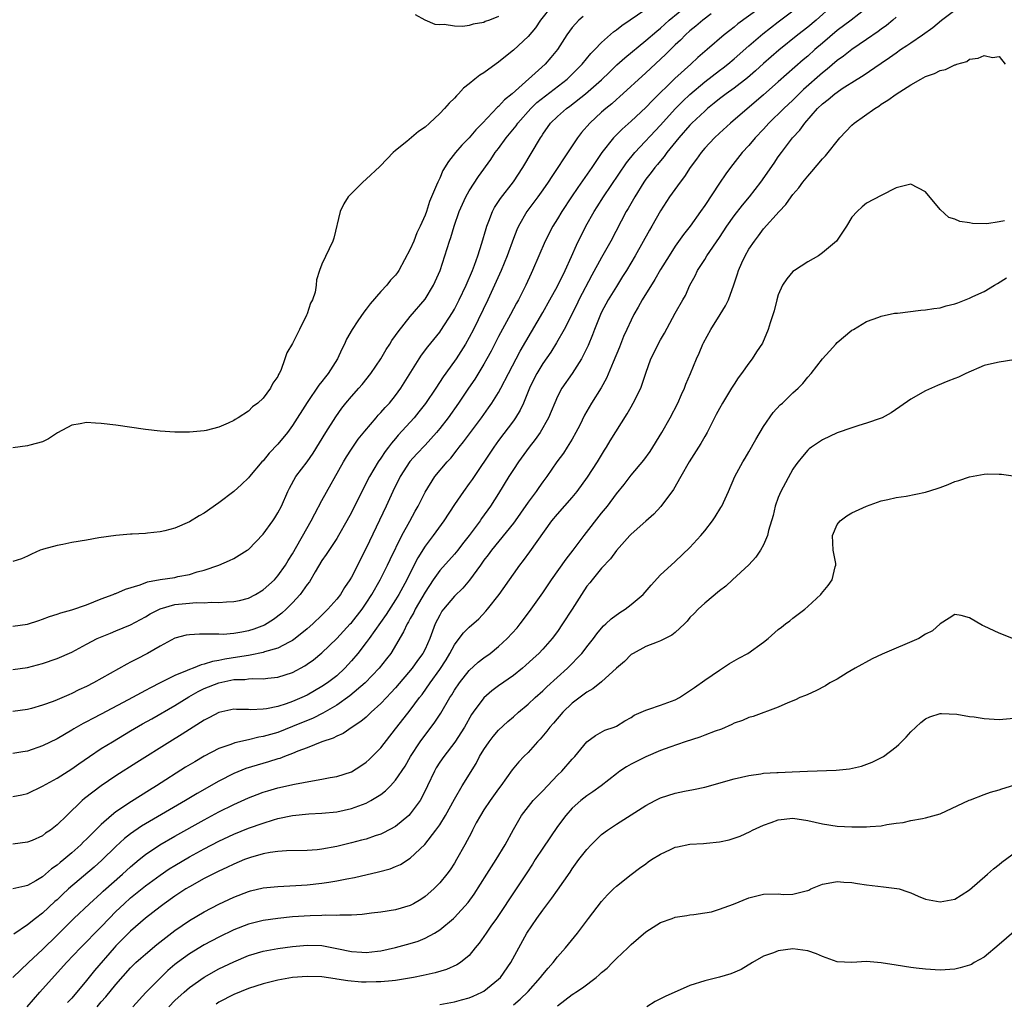
# Model space of a CAD drawing. Units: inches. Extents: x 2532000 to 2535000, y 1536778 to 1539000.
# Drawn here: x 2533058 to 2533192, y 1537226 to 1537359 of the extents above; entities that cross this region are included whole.
import ezdxf

# ---------------------------------------------------------------- set-up
doc = ezdxf.new("R2010")
doc.units = ezdxf.units.IN
doc.header["$MEASUREMENT"] = 0
doc.layers.add('LD25321536_2ft', color=9, linetype='Continuous')

msp = doc.modelspace()

# ---------------------------------------------------------------- linework, layer by layer
at = {"layer": 'LD25321536_2ft'}
for points, elevation in [([(2533161.3, 1537362.7), (2533155.51, 1537358.49), (2533155, 1537358.06), (2533154.4, 1537357.6), (2533153.65, 1537357), (2533151.36, 1537355), (2533150.09, 1537353.91), (2533149.12, 1537353), (2533146.95, 1537351.05), (2533143.9, 1537348.1), (2533143, 1537347.12), (2533141, 1537345.27), (2533139.79, 1537344.21), (2533138.8, 1537343.2), (2533138.62, 1537343), (2533137.03, 1537341), (2533136.19, 1537339.81), (2533135.66, 1537339), (2533133.75, 1537336.25), (2533132.9, 1537335), (2533131.59, 1537333), (2533131, 1537332), (2533130.37, 1537331), (2533129.33, 1537329), (2533127.62, 1537325), (2533127.41, 1537324.59), (2533126.69, 1537323), (2533126.39, 1537322.39), (2533125.69, 1537321), (2533125.44, 1537320.56), (2533124.61, 1537319), (2533123, 1537316.03), (2533121.97, 1537314.03), (2533121.4, 1537313), (2533121, 1537312.29), (2533119.75, 1537310.25), (2533118.9, 1537309), (2533117.57, 1537307), (2533116.15, 1537305), (2533115, 1537303.53), (2533114.56, 1537303), (2533113, 1537301.28), (2533111.9, 1537300.1), (2533110.95, 1537299.05), (2533109.63, 1537297), (2533108.63, 1537295), (2533107.71, 1537293), (2533105, 1537287.28), (2533103, 1537283.37), (2533102.77, 1537283), (2533102.06, 1537281.94), (2533101.5, 1537281), (2533101, 1537280.36), (2533099.81, 1537279), (2533099.39, 1537278.61), (2533099, 1537278.2), (2533097.75, 1537277), (2533097, 1537276.32), (2533095.36, 1537275), (2533095, 1537274.75), (2533094.53, 1537274.53), (2533093, 1537273.72), (2533091.19, 1537273.19), (2533091, 1537273.12), (2533089.25, 1537272.75), (2533089, 1537272.73), (2533087.53, 1537272.47), (2533085.79, 1537272.21), (2533085, 1537272.03), (2533084.11, 1537271.89), (2533083, 1537271.52), (2533082.56, 1537271.44), (2533081.49, 1537271), (2533081, 1537270.83), (2533080.67, 1537270.67), (2533079, 1537270), (2533077, 1537268.98), (2533075.68, 1537268.32), (2533075, 1537267.94), (2533072.68, 1537266.68), (2533069, 1537264.75), (2533067.84, 1537264.16), (2533067, 1537263.69), (2533066.54, 1537263.46), (2533065.27, 1537262.73), (2533065, 1537262.55), (2533064, 1537262), (2533063, 1537261.4), (2533061, 1537260.43), (2533059, 1537259.73), (2533058.36, 1537259.64), (2533057, 1537259.4)], 8932), ([(2533130.27, 1537361), (2533128.69, 1537359), (2533128.03, 1537357.97), (2533127, 1537356.77), (2533125, 1537354.91), (2533123.93, 1537354.07), (2533123, 1537353.29), (2533121.65, 1537352.35), (2533121, 1537351.84), (2533120.46, 1537351.54), (2533119.79, 1537351), (2533119, 1537350.34), (2533118.24, 1537349.76), (2533117.55, 1537349), (2533117.27, 1537348.73), (2533117, 1537348.39), (2533116.27, 1537347.73), (2533115.65, 1537347), (2533115, 1537346.33), (2533113.6, 1537345), (2533113, 1537344.46), (2533112.13, 1537343.87), (2533110.53, 1537342.53), (2533109, 1537341.29), (2533108.67, 1537341), (2533107.86, 1537340.14), (2533106.86, 1537339.14), (2533105, 1537337.38), (2533104.53, 1537337), (2533102.55, 1537335), (2533101.96, 1537334.04), (2533101.48, 1537333), (2533100.62, 1537329.38), (2533100.48, 1537329), (2533099, 1537325.86), (2533098.66, 1537325), (2533098.26, 1537323.74), (2533098.23, 1537323), (2533098.06, 1537322.06), (2533097.7, 1537321), (2533097.45, 1537320.55), (2533097, 1537319.12), (2533096.91, 1537318.91), (2533095.94, 1537317), (2533095, 1537315.07), (2533094.2, 1537313.8), (2533093.96, 1537313), (2533093.4, 1537311.4), (2533093.2, 1537311), (2533093.11, 1537310.89), (2533093, 1537310.62), (2533092.3, 1537309.7), (2533091.99, 1537309), (2533091, 1537307.68), (2533090.29, 1537307), (2533089.54, 1537306.46), (2533089, 1537305.91), (2533087.62, 1537305), (2533087.22, 1537304.78), (2533087, 1537304.61), (2533086.26, 1537304.26), (2533085, 1537303.74), (2533083.28, 1537303.28), (2533083, 1537303.22), (2533081, 1537303.02), (2533079, 1537303.04), (2533077, 1537303.19), (2533075, 1537303.42), (2533071, 1537303.98), (2533069, 1537304.23), (2533068.24, 1537304.24), (2533067, 1537304.35), (2533066.16, 1537304.16), (2533065, 1537304.01), (2533063.07, 1537302.93), (2533061.85, 1537302.15), (2533061, 1537301.75), (2533059.28, 1537301.28), (2533059, 1537301.18), (2533057, 1537300.91)], 8922), ([(2533168.38, 1537361), (2533166.13, 1537359), (2533165, 1537358.05), (2533163.66, 1537357), (2533161.07, 1537354.93), (2533159, 1537353.09), (2533157.91, 1537352.09), (2533156.84, 1537351.16), (2533155, 1537349.77), (2533153.9, 1537349), (2533153, 1537348.32), (2533152.29, 1537347.71), (2533151.4, 1537347), (2533151, 1537346.65), (2533149.25, 1537345), (2533149, 1537344.74), (2533147.47, 1537343), (2533145.87, 1537341), (2533145.51, 1537340.49), (2533145, 1537339.91), (2533144.6, 1537339.4), (2533144.24, 1537339), (2533143.71, 1537338.29), (2533143, 1537337.39), (2533142.72, 1537337), (2533141.49, 1537335), (2533140.59, 1537333.41), (2533140.34, 1537333), (2533138.25, 1537329), (2533137, 1537326.77), (2533135.66, 1537324.34), (2533133.92, 1537321), (2533133.62, 1537320.38), (2533131.9, 1537317), (2533130.85, 1537315.15), (2533130.08, 1537313.92), (2533129, 1537312.37), (2533128.17, 1537311), (2533127.78, 1537310.22), (2533127.19, 1537309), (2533126.37, 1537307), (2533125.95, 1537306.05), (2533125.31, 1537305), (2533125, 1537304.56), (2533123, 1537301.92), (2533122.33, 1537301), (2533119.39, 1537296.61), (2533119, 1537296.05), (2533118.22, 1537295), (2533117, 1537293.23), (2533115.56, 1537291), (2533114.11, 1537289), (2533113, 1537287.57), (2533112.02, 1537285.98), (2533111, 1537283.95), (2533110.54, 1537283), (2533109.45, 1537281), (2533109, 1537280.29), (2533107.7, 1537278.3), (2533105.39, 1537275), (2533105, 1537274.46), (2533103.85, 1537273), (2533103, 1537271.98), (2533102.11, 1537271), (2533101, 1537269.97), (2533099.77, 1537269), (2533099, 1537268.48), (2533097, 1537267.34), (2533096.28, 1537267), (2533095, 1537266.46), (2533094.15, 1537266.15), (2533093, 1537265.79), (2533091.46, 1537265.46), (2533091, 1537265.4), (2533089.34, 1537265.34), (2533089, 1537265.36), (2533087.37, 1537265.37), (2533087, 1537265.4), (2533085, 1537264.98), (2533083.72, 1537264.28), (2533083, 1537263.93), (2533079.99, 1537262.01), (2533078.33, 1537261), (2533073.82, 1537258.18), (2533071, 1537256.38), (2533069, 1537255.02), (2533066.73, 1537253.27), (2533066.41, 1537253), (2533064.32, 1537251), (2533063, 1537249.7), (2533062.1, 1537249), (2533061.44, 1537248.56), (2533061, 1537248.22), (2533059.6, 1537247.6), (2533059, 1537247.35), (2533057, 1537247.09)], 8936), ([(2533057, 1537270.8), (2533059, 1537271.08), (2533061, 1537271.63), (2533063, 1537272.3), (2533065, 1537273.16), (2533067, 1537274.24), (2533068.44, 1537275), (2533070.24, 1537275.76), (2533071, 1537276.06), (2533073, 1537276.89), (2533075, 1537277.95), (2533075.65, 1537278.35), (2533077, 1537279.06), (2533079, 1537279.63), (2533081, 1537279.82), (2533081.89, 1537279.89), (2533083, 1537279.86), (2533083.95, 1537279.95), (2533085, 1537279.9), (2533086.02, 1537280.02), (2533087, 1537280.04), (2533087.8, 1537280.2), (2533089, 1537280.51), (2533089.95, 1537281), (2533091, 1537281.61), (2533092.53, 1537283), (2533093, 1537283.51), (2533094.04, 1537285), (2533094.4, 1537285.6), (2533095, 1537286.52), (2533097.55, 1537291), (2533098.03, 1537291.97), (2533099, 1537293.74), (2533101.94, 1537299), (2533102.32, 1537299.68), (2533103, 1537300.72), (2533103.93, 1537302.08), (2533104.81, 1537303.19), (2533106.34, 1537305), (2533106.65, 1537305.35), (2533107, 1537305.7), (2533107.6, 1537306.4), (2533108.18, 1537307), (2533109, 1537308.01), (2533109.72, 1537309), (2533112.21, 1537313), (2533112.52, 1537313.48), (2533113.38, 1537314.62), (2533115, 1537316.64), (2533115.15, 1537316.85), (2533116.73, 1537319.27), (2533117, 1537319.75), (2533117.64, 1537321), (2533118.6, 1537323), (2533119.45, 1537325), (2533119.72, 1537325.72), (2533120.17, 1537327), (2533120.72, 1537328.72), (2533121.29, 1537330.71), (2533121.39, 1537331), (2533121.68, 1537331.68), (2533122.18, 1537333), (2533122.46, 1537333.54), (2533123, 1537334.35), (2533123.24, 1537334.76), (2533125, 1537337.05), (2533126.27, 1537339), (2533128.68, 1537343), (2533128.81, 1537343.18), (2533129, 1537343.49), (2533130.07, 1537345), (2533131, 1537345.9), (2533132.21, 1537347), (2533132.68, 1537347.32), (2533134.8, 1537349), (2533137, 1537350.91), (2533138.05, 1537351.95), (2533139.08, 1537352.92), (2533140.13, 1537353.87), (2533143, 1537356.23), (2533144.48, 1537357.52), (2533145, 1537357.92), (2533146.19, 1537359), (2533148.6, 1537361)], 8928), ([(2533173, 1537360.62), (2533170.9, 1537359), (2533169, 1537357.57), (2533167, 1537355.89), (2533165.98, 1537355), (2533165, 1537354.12), (2533164.39, 1537353.61), (2533161, 1537350.61), (2533159, 1537348.86), (2533154.5, 1537345), (2533153, 1537343.64), (2533152.32, 1537343), (2533151, 1537341.59), (2533150.5, 1537341), (2533149.88, 1537340.12), (2533149.04, 1537339), (2533148.25, 1537337.75), (2533147.66, 1537337), (2533146.22, 1537335), (2533145, 1537333.1), (2533143.81, 1537331), (2533143.51, 1537330.49), (2533141.55, 1537327), (2533140.36, 1537325), (2533139.84, 1537324.16), (2533139, 1537322.84), (2533137.88, 1537321), (2533137, 1537319.33), (2533136.84, 1537319), (2533136.04, 1537317), (2533135.76, 1537316.24), (2533135.17, 1537314.83), (2533134.26, 1537313), (2533133, 1537311.03), (2533131.58, 1537309), (2533131, 1537307.87), (2533129.79, 1537305), (2533128.64, 1537303), (2533127.97, 1537302.03), (2533127.17, 1537301), (2533125.71, 1537299), (2533125, 1537297.96), (2533124.38, 1537297), (2533123, 1537294.7), (2533121.91, 1537293), (2533120.68, 1537291.32), (2533120.47, 1537291), (2533118.99, 1537289), (2533118.11, 1537287.89), (2533117.44, 1537287), (2533117, 1537286.46), (2533115, 1537284.25), (2533114.12, 1537283), (2533113, 1537281.3), (2533111.68, 1537279), (2533111.47, 1537278.53), (2533111, 1537277.73), (2533110.74, 1537277.26), (2533110.57, 1537277), (2533110.09, 1537275.91), (2533108.34, 1537273), (2533107.76, 1537272.24), (2533106.77, 1537271), (2533104.86, 1537269), (2533102.77, 1537267.23), (2533101, 1537265.98), (2533099.13, 1537264.87), (2533097.79, 1537264.21), (2533095, 1537263.05), (2533093, 1537262.27), (2533092, 1537262), (2533091, 1537261.69), (2533090.4, 1537261.6), (2533089, 1537261.26), (2533087.17, 1537260.83), (2533086.63, 1537260.63), (2533085, 1537260.06), (2533083, 1537259.04), (2533081.71, 1537258.29), (2533080.47, 1537257.53), (2533076.49, 1537255), (2533075.56, 1537254.44), (2533073.1, 1537252.9), (2533071, 1537251.48), (2533070.4, 1537251), (2533069, 1537249.75), (2533067, 1537247.75), (2533066.61, 1537247.39), (2533066.23, 1537247), (2533065, 1537245.91), (2533063.92, 1537245), (2533063.4, 1537244.6), (2533063, 1537244.24), (2533062.26, 1537243.74), (2533061, 1537242.67), (2533060.11, 1537242.11), (2533059, 1537241.46), (2533058.6, 1537241.4), (2533057, 1537241.01)], 8938), ([(2533057, 1537276.69), (2533059, 1537276.97), (2533060.52, 1537277.48), (2533061, 1537277.63), (2533061.99, 1537278.01), (2533063, 1537278.33), (2533063.49, 1537278.51), (2533065, 1537278.93), (2533067, 1537279.61), (2533067.99, 1537279.99), (2533069, 1537280.4), (2533070.61, 1537281), (2533070.88, 1537281.12), (2533071, 1537281.15), (2533072.3, 1537281.7), (2533074.31, 1537282.31), (2533075.3, 1537282.7), (2533077, 1537283.01), (2533079, 1537283.32), (2533079.42, 1537283.42), (2533081, 1537283.73), (2533082.06, 1537284.06), (2533083, 1537284.31), (2533085, 1537285), (2533086.41, 1537285.59), (2533087, 1537285.87), (2533088.85, 1537287), (2533089, 1537287.12), (2533091, 1537289.19), (2533092.33, 1537291), (2533092.59, 1537291.41), (2533093, 1537292.07), (2533093.48, 1537293), (2533094.37, 1537295), (2533094.58, 1537295.42), (2533095.46, 1537297), (2533096.97, 1537299.03), (2533097.79, 1537300.21), (2533099.5, 1537303), (2533100.86, 1537305.14), (2533101.69, 1537306.31), (2533102.25, 1537307), (2533103, 1537307.9), (2533104.01, 1537309), (2533104.47, 1537309.53), (2533105.65, 1537311), (2533106.99, 1537313), (2533107.73, 1537314.27), (2533108.22, 1537315), (2533108.51, 1537315.49), (2533109, 1537316.15), (2533109.33, 1537316.67), (2533111, 1537318.77), (2533113, 1537321.11), (2533114.16, 1537323), (2533115.04, 1537325), (2533115.69, 1537327), (2533116, 1537328), (2533116.34, 1537329), (2533116.52, 1537329.48), (2533116.97, 1537331), (2533117.66, 1537333), (2533118.55, 1537335), (2533119, 1537335.81), (2533120.25, 1537337.75), (2533121.93, 1537340.07), (2533122.54, 1537341), (2533123, 1537341.58), (2533124.03, 1537343), (2533125.37, 1537344.63), (2533125.62, 1537345), (2533127.37, 1537347), (2533128.2, 1537347.8), (2533132.33, 1537351), (2533133.68, 1537352.32), (2533134.33, 1537353), (2533135.54, 1537354.46), (2533136.08, 1537355), (2533137, 1537355.95), (2533138.61, 1537357.39), (2533139, 1537357.68), (2533139.72, 1537358.28), (2533143, 1537360.47)], 8926), ([(2533057, 1537228.98), (2533059.11, 1537231), (2533061, 1537232.79), (2533063, 1537234.73), (2533065.29, 1537237), (2533067.4, 1537239), (2533069, 1537240.45), (2533069.28, 1537240.72), (2533071.89, 1537243), (2533073, 1537244.02), (2533074.17, 1537245), (2533075, 1537245.68), (2533076.98, 1537247.02), (2533079, 1537248.17), (2533083, 1537250.4), (2533085, 1537251.48), (2533087, 1537252.47), (2533089, 1537253.36), (2533090.18, 1537253.82), (2533091, 1537254.13), (2533091.65, 1537254.35), (2533093, 1537254.74), (2533095.25, 1537255.25), (2533097.71, 1537255.71), (2533099, 1537255.9), (2533100.13, 1537256.13), (2533101, 1537256.28), (2533103, 1537256.93), (2533104.28, 1537257.72), (2533105, 1537258.21), (2533105.42, 1537258.58), (2533107, 1537260.19), (2533109, 1537262.73), (2533109.19, 1537263), (2533111, 1537265.28), (2533112.27, 1537267), (2533112.59, 1537267.41), (2533113.71, 1537269), (2533115, 1537270.8), (2533115.86, 1537272.14), (2533116.38, 1537273), (2533117, 1537274.17), (2533117.65, 1537275), (2533118.22, 1537275.78), (2533119, 1537276.57), (2533120.3, 1537277.7), (2533121.28, 1537278.72), (2533121.51, 1537279), (2533123.06, 1537281), (2533125, 1537283.77), (2533125.88, 1537285), (2533126.37, 1537285.63), (2533127.22, 1537286.78), (2533130.25, 1537291), (2533131, 1537291.9), (2533133, 1537294.15), (2533133.69, 1537295), (2533135.08, 1537296.92), (2533136.43, 1537299), (2533137.4, 1537300.6), (2533137.67, 1537301), (2533138.15, 1537301.85), (2533140.47, 1537305.53), (2533141, 1537306.49), (2533141.3, 1537307), (2533142.31, 1537309), (2533143, 1537311.07), (2533143.68, 1537313), (2533144.13, 1537313.87), (2533144.68, 1537315), (2533145, 1537315.59), (2533145.52, 1537316.48), (2533147, 1537319.21), (2533148.02, 1537321), (2533148.39, 1537321.61), (2533149, 1537323), (2533149.71, 1537324.29), (2533150.02, 1537325), (2533151, 1537326.51), (2533151.3, 1537327), (2533153, 1537329.49), (2533154, 1537331), (2533155, 1537332.41), (2533156.12, 1537333.88), (2533157.07, 1537335), (2533158.62, 1537337), (2533160.43, 1537339.57), (2533161, 1537340.41), (2533161.42, 1537341), (2533162.94, 1537343), (2533163.94, 1537344.06), (2533164.6, 1537345), (2533166.35, 1537347), (2533167, 1537347.63), (2533167.79, 1537348.21), (2533168.7, 1537349), (2533169, 1537349.23), (2533169.69, 1537349.69), (2533171.74, 1537351), (2533172.53, 1537351.47), (2533175, 1537353.17), (2533176.1, 1537353.9), (2533177, 1537354.57), (2533177.63, 1537355), (2533178.47, 1537355.53), (2533179, 1537355.93), (2533180.59, 1537357), (2533181.99, 1537358.01), (2533183.18, 1537359), (2533185, 1537360.36)], 8942), ([(2533057, 1537253.56), (2533058.2, 1537253.8), (2533059, 1537253.99), (2533061, 1537254.95), (2533063, 1537256.06), (2533065, 1537257.31), (2533065.98, 1537258.02), (2533067.39, 1537259), (2533069, 1537260.07), (2533070.51, 1537261), (2533073, 1537262.46), (2533074.59, 1537263.41), (2533075.87, 1537264.13), (2533079, 1537265.92), (2533080.89, 1537267.11), (2533082.18, 1537267.82), (2533083, 1537268.21), (2533085, 1537269.02), (2533087, 1537269.43), (2533088.53, 1537269.47), (2533089, 1537269.55), (2533089.6, 1537269.6), (2533091, 1537269.55), (2533091.64, 1537269.64), (2533093, 1537269.76), (2533095, 1537270.41), (2533096.69, 1537271.31), (2533097, 1537271.52), (2533097.86, 1537272.14), (2533099, 1537273.08), (2533101, 1537275.04), (2533102.85, 1537277), (2533103, 1537277.16), (2533104.46, 1537279), (2533105, 1537279.8), (2533105.77, 1537281), (2533106.9, 1537283), (2533107.89, 1537285), (2533108.25, 1537285.75), (2533109.86, 1537289), (2533110.94, 1537290.94), (2533111.68, 1537292.32), (2533112.07, 1537293), (2533113, 1537294.89), (2533114.33, 1537297), (2533116.01, 1537299), (2533116.49, 1537299.51), (2533117.38, 1537300.62), (2533117.66, 1537301), (2533118.25, 1537301.75), (2533119.16, 1537303), (2533120.67, 1537305), (2533121.64, 1537306.36), (2533122.1, 1537307), (2533123, 1537308.44), (2533123.31, 1537309), (2533124.33, 1537311), (2533125.94, 1537314.06), (2533129, 1537319.29), (2533129.98, 1537321), (2533131, 1537322.86), (2533132.04, 1537325), (2533132.89, 1537326.89), (2533133.56, 1537328.44), (2533134.86, 1537331), (2533135.98, 1537333), (2533136.38, 1537333.62), (2533137.25, 1537335), (2533140.38, 1537339.62), (2533141.5, 1537341), (2533145, 1537344.73), (2533147, 1537346.94), (2533148.02, 1537347.98), (2533149, 1537348.89), (2533151, 1537350.61), (2533153, 1537352.16), (2533153.49, 1537352.51), (2533154.13, 1537353), (2533155, 1537353.74), (2533157, 1537355.52), (2533158.88, 1537357.12), (2533161, 1537358.75), (2533163, 1537360.25)], 8934), ([(2533151.86, 1537359.86), (2533150.73, 1537359), (2533149.81, 1537358.19), (2533149, 1537357.54), (2533148.4, 1537357), (2533147.72, 1537356.28), (2533147, 1537355.62), (2533146.35, 1537355), (2533145.68, 1537354.32), (2533143, 1537351.83), (2533139.44, 1537348.56), (2533139, 1537348.2), (2533138.37, 1537347.63), (2533137.58, 1537347), (2533137, 1537346.49), (2533135.39, 1537345), (2533134.27, 1537343.73), (2533133.74, 1537343), (2533131.82, 1537340.18), (2533131.06, 1537339), (2533130.22, 1537337.78), (2533129.72, 1537337), (2533129, 1537335.94), (2533128.33, 1537335), (2533126.83, 1537333), (2533125.68, 1537331), (2533125.47, 1537330.53), (2533125, 1537329.33), (2533124.15, 1537327), (2533123.34, 1537325), (2533122.46, 1537323), (2533121.53, 1537321), (2533119.58, 1537317), (2533119, 1537315.89), (2533118.49, 1537315), (2533117.23, 1537313), (2533117, 1537312.66), (2533115.46, 1537310.54), (2533114.45, 1537309), (2533113.05, 1537306.95), (2533112.18, 1537305.82), (2533111.52, 1537305), (2533109.37, 1537302.63), (2533109, 1537302.18), (2533108.45, 1537301.55), (2533108.05, 1537301), (2533107.6, 1537300.4), (2533107, 1537299.49), (2533106.65, 1537299), (2533105.44, 1537297), (2533104.41, 1537295), (2533103, 1537292.12), (2533102.39, 1537291), (2533101.26, 1537289), (2533101, 1537288.58), (2533099.58, 1537286.42), (2533099, 1537285.61), (2533098.06, 1537284.06), (2533097.28, 1537282.72), (2533097, 1537282.36), (2533096.05, 1537281), (2533095, 1537279.86), (2533094.12, 1537279), (2533093.54, 1537278.46), (2533092.4, 1537277.6), (2533091.18, 1537276.82), (2533089.73, 1537276.27), (2533089, 1537276.04), (2533088.1, 1537275.9), (2533087, 1537275.69), (2533085.58, 1537275.58), (2533085, 1537275.59), (2533084.37, 1537275.63), (2533083, 1537275.6), (2533082.37, 1537275.63), (2533081, 1537275.53), (2533080.55, 1537275.45), (2533079, 1537275.05), (2533077, 1537274), (2533075.28, 1537273), (2533073.78, 1537272.22), (2533073, 1537271.8), (2533072.46, 1537271.54), (2533067.96, 1537269), (2533067, 1537268.5), (2533065.97, 1537268.03), (2533065, 1537267.53), (2533064.61, 1537267.39), (2533063, 1537266.68), (2533062.48, 1537266.48), (2533061, 1537265.97), (2533059.52, 1537265.52), (2533059, 1537265.38), (2533057, 1537265.12)], 8930), ([(2533134.49, 1537359.51), (2533133.92, 1537359), (2533133, 1537357.99), (2533132.27, 1537357), (2533131, 1537355), (2533130.1, 1537353.9), (2533129.34, 1537353), (2533124.82, 1537349), (2533123.81, 1537348.19), (2533123, 1537347.28), (2533122.84, 1537347.16), (2533120.83, 1537345), (2533119.91, 1537344.09), (2533119, 1537343.03), (2533117.99, 1537342.01), (2533117.12, 1537341), (2533116.19, 1537339.81), (2533115.44, 1537338.56), (2533115, 1537337.53), (2533114.73, 1537337), (2533114.58, 1537336.58), (2533113.62, 1537334.38), (2533113.19, 1537333), (2533113, 1537332.5), (2533112.33, 1537331), (2533111.89, 1537330.11), (2533111.46, 1537329), (2533111, 1537327.9), (2533109.44, 1537325), (2533109.27, 1537324.73), (2533109, 1537324.38), (2533108.33, 1537323.67), (2533107.8, 1537323), (2533107, 1537322.15), (2533105.53, 1537320.47), (2533105, 1537319.73), (2533104.68, 1537319.32), (2533103.85, 1537318.15), (2533103.11, 1537317), (2533102.35, 1537315.65), (2533102.07, 1537315), (2533101.7, 1537314.3), (2533101.12, 1537313), (2533099.83, 1537311), (2533099.46, 1537310.54), (2533099, 1537309.93), (2533098.58, 1537309.42), (2533097, 1537307.09), (2533095, 1537303.94), (2533094.31, 1537303), (2533093, 1537301.4), (2533091.82, 1537300.18), (2533091, 1537299.16), (2533090.84, 1537299), (2533089.13, 1537297), (2533089, 1537296.83), (2533088.06, 1537295.94), (2533087, 1537294.99), (2533085, 1537293.44), (2533083, 1537292.05), (2533082.32, 1537291.68), (2533081, 1537290.86), (2533079, 1537290.02), (2533077.64, 1537289.64), (2533077, 1537289.52), (2533075.31, 1537289.31), (2533075, 1537289.3), (2533073.2, 1537289.2), (2533073, 1537289.2), (2533071, 1537289.02), (2533068.68, 1537288.68), (2533067, 1537288.38), (2533065, 1537288.05), (2533063.78, 1537287.78), (2533063, 1537287.66), (2533061.14, 1537287.14), (2533061, 1537287.11), (2533060.69, 1537287), (2533059.51, 1537286.49), (2533059, 1537286.22), (2533058.15, 1537285.85), (2533057, 1537285.49)], 8924), ([(2533177, 1537359.38), (2533176.57, 1537359), (2533175.71, 1537358.29), (2533175, 1537357.78), (2533174.56, 1537357.44), (2533173, 1537356.35), (2533171, 1537355), (2533169.88, 1537354.12), (2533169, 1537353.51), (2533167.65, 1537352.35), (2533167, 1537351.86), (2533164.44, 1537349.56), (2533163.85, 1537349), (2533163, 1537348.14), (2533161.76, 1537347), (2533159.72, 1537345), (2533159, 1537344.2), (2533157.86, 1537343), (2533157, 1537341.97), (2533156.11, 1537341), (2533154.53, 1537339), (2533153.88, 1537338.12), (2533153, 1537336.84), (2533151, 1537333.82), (2533150.43, 1537333), (2533149.01, 1537331), (2533148.13, 1537329.87), (2533147, 1537328.28), (2533146.16, 1537327), (2533145, 1537325.12), (2533144.23, 1537323.77), (2533142.51, 1537321), (2533141.98, 1537320.02), (2533141.37, 1537319), (2533141, 1537318.25), (2533140.43, 1537317), (2533139.99, 1537316.01), (2533139.42, 1537314.58), (2533138.55, 1537312.55), (2533137.64, 1537310.36), (2533136.92, 1537309.08), (2533135.63, 1537307), (2533134.66, 1537305.34), (2533134.02, 1537303.98), (2533133.51, 1537303), (2533133, 1537302.09), (2533132.33, 1537301), (2533131.81, 1537300.19), (2533130.93, 1537299), (2533129.56, 1537297), (2533129, 1537296.28), (2533128.46, 1537295.54), (2533128.08, 1537295), (2533127, 1537293.55), (2533125.98, 1537292.02), (2533125.26, 1537291), (2533125, 1537290.66), (2533122.01, 1537287), (2533121.6, 1537286.4), (2533121, 1537285.64), (2533120.74, 1537285.26), (2533120.54, 1537285), (2533119.06, 1537282.94), (2533118.14, 1537281.86), (2533117, 1537280.77), (2533115.51, 1537279), (2533115.29, 1537278.71), (2533115, 1537278.2), (2533114.4, 1537277), (2533113.65, 1537275), (2533113, 1537273.56), (2533112.71, 1537273), (2533111.98, 1537272.02), (2533111.25, 1537271), (2533109, 1537268.34), (2533108.37, 1537267.63), (2533107.75, 1537267), (2533107, 1537266.18), (2533105.69, 1537265), (2533105, 1537264.34), (2533104.27, 1537263.73), (2533103.12, 1537263), (2533101.88, 1537262.12), (2533101, 1537261.74), (2533100.53, 1537261.47), (2533098.97, 1537260.97), (2533097, 1537260.19), (2533095.73, 1537259.73), (2533095, 1537259.41), (2533093.9, 1537259), (2533093.26, 1537258.74), (2533093, 1537258.67), (2533091.75, 1537258.25), (2533090.18, 1537257.82), (2533088.65, 1537257.35), (2533087, 1537256.67), (2533085, 1537255.66), (2533082.04, 1537253.96), (2533080.46, 1537253), (2533074.47, 1537249.53), (2533073, 1537248.51), (2533072.16, 1537247.84), (2533071, 1537246.77), (2533069.08, 1537244.92), (2533068.02, 1537243.98), (2533064.57, 1537241), (2533063.75, 1537240.25), (2533063, 1537239.53), (2533062.71, 1537239.29), (2533061, 1537237.71), (2533060.07, 1537237), (2533059, 1537236.12), (2533057.12, 1537234.88)], 8940), ([(2533123, 1537359.49), (2533121.76, 1537359), (2533121.19, 1537358.81), (2533121, 1537358.69), (2533119.53, 1537358.47), (2533119, 1537358.25), (2533118.13, 1537358.13), (2533117, 1537358.16), (2533115.61, 1537358.39), (2533115, 1537358.37), (2533114.4, 1537358.4), (2533113, 1537358.99), (2533111.71, 1537359.71)], 8920), ([(2533058.93, 1537225), (2533060.65, 1537227), (2533064.27, 1537231), (2533066.19, 1537233), (2533067, 1537233.81), (2533068.14, 1537235), (2533069, 1537235.86), (2533070.08, 1537237), (2533071, 1537237.93), (2533072.1, 1537239), (2533073, 1537239.81), (2533075, 1537241.41), (2533077, 1537242.9), (2533078.25, 1537243.75), (2533079, 1537244.21), (2533081, 1537245.36), (2533083, 1537246.45), (2533085, 1537247.5), (2533087, 1537248.44), (2533089, 1537249.24), (2533091, 1537249.95), (2533092.4, 1537250.4), (2533093, 1537250.57), (2533095, 1537251), (2533097.2, 1537251.2), (2533099, 1537251.29), (2533101, 1537251.5), (2533103, 1537251.93), (2533104.49, 1537252.49), (2533105, 1537252.66), (2533105.64, 1537253), (2533107, 1537253.85), (2533107.65, 1537254.35), (2533108.3, 1537255), (2533109, 1537255.76), (2533110.3, 1537257.7), (2533111.03, 1537259), (2533112.32, 1537261), (2533114.34, 1537263.66), (2533115.13, 1537264.87), (2533116.38, 1537267), (2533116.63, 1537267.37), (2533117, 1537267.98), (2533117.7, 1537269), (2533119, 1537270.69), (2533120.21, 1537271.79), (2533121, 1537272.4), (2533121.83, 1537273), (2533123, 1537273.93), (2533124.18, 1537275), (2533125.52, 1537276.48), (2533125.95, 1537277), (2533126.4, 1537277.6), (2533127.42, 1537279), (2533129, 1537281.24), (2533130.19, 1537283), (2533132.19, 1537285.81), (2533133.11, 1537287), (2533134.61, 1537289), (2533137, 1537292.05), (2533137.78, 1537293), (2533139, 1537294.65), (2533140.05, 1537295.95), (2533141, 1537297.19), (2533142.74, 1537299.26), (2533143.58, 1537300.42), (2533145.2, 1537303), (2533146.32, 1537305), (2533147.33, 1537307), (2533147.84, 1537308.16), (2533148.25, 1537309), (2533148.45, 1537309.55), (2533149.09, 1537311), (2533149.88, 1537313), (2533150.24, 1537313.76), (2533150.74, 1537315), (2533150.83, 1537315.17), (2533151.82, 1537317), (2533153.1, 1537319), (2533153.82, 1537320.18), (2533154.24, 1537321), (2533154.97, 1537323.03), (2533155.46, 1537324.54), (2533155.59, 1537325), (2533156.05, 1537326.04), (2533156.48, 1537327), (2533157, 1537327.88), (2533157.75, 1537329), (2533158.31, 1537329.69), (2533159, 1537330.65), (2533161.1, 1537333), (2533162.05, 1537333.95), (2533162.76, 1537335), (2533163, 1537335.31), (2533163.79, 1537336.21), (2533164.35, 1537337), (2533165, 1537337.81), (2533165.57, 1537338.43), (2533167, 1537340.14), (2533167.42, 1537340.58), (2533167.79, 1537341), (2533169, 1537342.57), (2533169.37, 1537343), (2533171, 1537344.72), (2533171.32, 1537345), (2533174.13, 1537347), (2533174.67, 1537347.33), (2533175, 1537347.57), (2533175.89, 1537348.11), (2533177, 1537348.95), (2533179, 1537350.22), (2533180.36, 1537351), (2533181, 1537351.35), (2533182.25, 1537351.75), (2533183, 1537352.17), (2533183.73, 1537352.27), (2533185, 1537352.92), (2533185.08, 1537352.92), (2533185.26, 1537353), (2533186.6, 1537353.4), (2533187, 1537353.7), (2533188.17, 1537353.83), (2533189, 1537354.2), (2533190.1, 1537353.9), (2533191, 1537354.05), (2533191.85, 1537353)], 8944), ([(2533191.74, 1537331.74), (2533191, 1537331.6), (2533189.35, 1537331.35), (2533187.39, 1537331.39), (2533187, 1537331.47), (2533185.67, 1537331.67), (2533185, 1537331.96), (2533184.19, 1537332.19), (2533183, 1537333.29), (2533181, 1537335.69), (2533179, 1537336.71), (2533177, 1537336.22), (2533175, 1537335.19), (2533173, 1537334.12), (2533172.38, 1537333.62), (2533171.7, 1537333), (2533171, 1537332.22), (2533170.28, 1537331), (2533168.9, 1537329), (2533167, 1537327.39), (2533166.46, 1537327), (2533165, 1537326.15), (2533163.19, 1537325), (2533163, 1537324.84), (2533162.15, 1537323.85), (2533161.57, 1537323), (2533161, 1537321.69), (2533160.79, 1537321), (2533160.46, 1537319.54), (2533159.9, 1537317.9), (2533159.64, 1537317), (2533158.87, 1537315.13), (2533158.05, 1537313.95), (2533157.45, 1537313), (2533157, 1537312.43), (2533156.02, 1537311), (2533155.56, 1537310.44), (2533155, 1537309.58), (2533154.66, 1537309), (2533153.41, 1537307), (2533153, 1537306.26), (2533152.58, 1537305.42), (2533152.35, 1537305), (2533151.34, 1537303), (2533151, 1537302.44), (2533150.49, 1537301.51), (2533148.9, 1537299), (2533147.78, 1537297), (2533146.76, 1537295.24), (2533145.06, 1537292.94), (2533144.1, 1537291.9), (2533143, 1537290.96), (2533141, 1537289.2), (2533140.81, 1537289), (2533139, 1537286.95), (2533138.18, 1537285.82), (2533137, 1537284.55), (2533135.71, 1537283), (2533135.4, 1537282.6), (2533135, 1537282.12), (2533134.25, 1537281), (2533132.99, 1537279), (2533131.7, 1537277), (2533131, 1537275.99), (2533130.26, 1537275), (2533129, 1537273.56), (2533128.46, 1537273), (2533127.71, 1537272.29), (2533126.65, 1537271.35), (2533126.23, 1537271), (2533125, 1537270.01), (2533123, 1537268.57), (2533122.1, 1537267.9), (2533121, 1537266.97), (2533119.53, 1537265), (2533119.32, 1537264.68), (2533118.36, 1537263), (2533117.05, 1537260.95), (2533115.55, 1537259), (2533115, 1537258.21), (2533114.53, 1537257.47), (2533114.28, 1537257), (2533113.35, 1537255), (2533112.58, 1537253.42), (2533112.32, 1537253), (2533111, 1537251.21), (2533110.79, 1537251), (2533109, 1537249.51), (2533107.37, 1537248.63), (2533107, 1537248.46), (2533106.21, 1537248.21), (2533105, 1537247.78), (2533104.39, 1537247.61), (2533103, 1537247.25), (2533101, 1537246.79), (2533099, 1537246.42), (2533098.34, 1537246.34), (2533097, 1537246.23), (2533094.17, 1537246.17), (2533093, 1537246.1), (2533091.97, 1537245.97), (2533091, 1537245.77), (2533089.3, 1537245.3), (2533089, 1537245.2), (2533088.48, 1537245), (2533087, 1537244.39), (2533086.07, 1537243.93), (2533085, 1537243.44), (2533083, 1537242.41), (2533081, 1537241.31), (2533080.49, 1537241), (2533079, 1537240.03), (2533077.55, 1537239), (2533077, 1537238.59), (2533075, 1537237.03), (2533073, 1537235.28), (2533071, 1537233.28), (2533070.75, 1537233), (2533068.09, 1537229.91), (2533067, 1537228.57), (2533065, 1537226.19), (2533064.43, 1537225.57)], 8946), ([(2533068.45, 1537225), (2533069, 1537225.66), (2533069.63, 1537226.37), (2533071, 1537228.05), (2533073, 1537230.29), (2533073.72, 1537231), (2533074.39, 1537231.61), (2533075, 1537232.15), (2533076.55, 1537233.45), (2533079, 1537235.36), (2533081, 1537236.71), (2533083, 1537237.9), (2533085, 1537238.95), (2533087, 1537239.89), (2533089, 1537240.66), (2533089.27, 1537240.73), (2533091, 1537241.16), (2533093, 1537241.36), (2533095.46, 1537241.46), (2533097, 1537241.55), (2533099, 1537241.78), (2533099.94, 1537241.94), (2533101, 1537242.11), (2533102.39, 1537242.39), (2533103.42, 1537242.58), (2533106.69, 1537243.31), (2533108.25, 1537243.75), (2533109, 1537244.04), (2533109.67, 1537244.33), (2533111, 1537245.19), (2533112.96, 1537247.04), (2533114.49, 1537249), (2533115, 1537249.73), (2533115.8, 1537251), (2533117, 1537253.19), (2533118.06, 1537255), (2533119.94, 1537258.06), (2533120.41, 1537259), (2533121, 1537259.96), (2533121.72, 1537261), (2533122.27, 1537261.73), (2533123, 1537262.56), (2533124.25, 1537263.75), (2533125, 1537264.38), (2533125.68, 1537265), (2533127, 1537266.1), (2533127.97, 1537267), (2533129, 1537267.9), (2533129.56, 1537268.44), (2533132.37, 1537271), (2533134.31, 1537273), (2533134.63, 1537273.37), (2533135, 1537273.89), (2533135.87, 1537275), (2533136.36, 1537275.64), (2533137, 1537276.42), (2533137.27, 1537276.73), (2533137.59, 1537277), (2533138.3, 1537277.7), (2533139.45, 1537278.55), (2533140.19, 1537279), (2533141, 1537279.62), (2533142.64, 1537281), (2533143.72, 1537282.28), (2533145, 1537283.65), (2533146.44, 1537285), (2533147, 1537285.48), (2533149, 1537287.36), (2533150.47, 1537289), (2533151, 1537289.65), (2533152.04, 1537291), (2533152.44, 1537291.56), (2533153.21, 1537292.79), (2533153.33, 1537293), (2533154.25, 1537295), (2533155.11, 1537297), (2533156.18, 1537299), (2533156.5, 1537299.5), (2533157, 1537300.35), (2533157.94, 1537302.06), (2533159, 1537303.8), (2533160.31, 1537305.69), (2533161.26, 1537306.74), (2533161.56, 1537307), (2533163, 1537308.4), (2533163.69, 1537309), (2533164.34, 1537309.66), (2533165, 1537310.49), (2533165.47, 1537311), (2533167, 1537312.99), (2533167.97, 1537314.03), (2533168.8, 1537315), (2533169, 1537315.21), (2533171, 1537316.87), (2533171.21, 1537317), (2533173, 1537318.05), (2533174.65, 1537318.65), (2533175, 1537318.79), (2533176.81, 1537319.19), (2533177.22, 1537319.22), (2533180.37, 1537319.63), (2533181, 1537319.66), (2533182.15, 1537319.85), (2533183, 1537319.94), (2533183.82, 1537320.18), (2533185, 1537320.48), (2533185.39, 1537320.61), (2533187, 1537321.24), (2533187.46, 1537321.46), (2533189, 1537322.15), (2533190.4, 1537323), (2533190.78, 1537323.22), (2533192, 1537324)], 8948), ([(2533193, 1537312.86), (2533191, 1537312.56), (2533190.4, 1537312.4), (2533189, 1537312.08), (2533186.49, 1537311), (2533185.48, 1537310.52), (2533185, 1537310.31), (2533184.05, 1537309.95), (2533182.63, 1537309.37), (2533181, 1537308.64), (2533179, 1537307.5), (2533177.54, 1537306.46), (2533176.35, 1537305.65), (2533175.12, 1537305), (2533175, 1537304.94), (2533173, 1537304.25), (2533171.95, 1537303.95), (2533171, 1537303.65), (2533169, 1537302.96), (2533167, 1537302.01), (2533165.51, 1537301), (2533165.22, 1537300.78), (2533165, 1537300.59), (2533164.28, 1537299.72), (2533163.71, 1537299), (2533163.4, 1537298.6), (2533163, 1537298.02), (2533161.36, 1537295), (2533161, 1537294.17), (2533160.57, 1537293), (2533160.29, 1537291.71), (2533159.68, 1537289.68), (2533159.55, 1537289), (2533159, 1537287.74), (2533158.59, 1537287), (2533157.95, 1537286.05), (2533156.98, 1537285.02), (2533154.78, 1537283), (2533153.87, 1537282.13), (2533153, 1537281.51), (2533151, 1537279.84), (2533150.12, 1537279), (2533149.59, 1537278.41), (2533149, 1537277.85), (2533148.62, 1537277.38), (2533148.24, 1537277), (2533147, 1537275.83), (2533146.55, 1537275.45), (2533145, 1537274.69), (2533144.53, 1537274.53), (2533143, 1537273.94), (2533141.26, 1537273), (2533141, 1537272.84), (2533140.09, 1537271.91), (2533139, 1537270.98), (2533137, 1537269.14), (2533135.82, 1537268.18), (2533135, 1537267.72), (2533133, 1537266.22), (2533131.71, 1537265), (2533130.47, 1537263.53), (2533129.98, 1537263), (2533129.57, 1537262.43), (2533128.65, 1537261.35), (2533128.3, 1537261), (2533127, 1537259.55), (2533126.44, 1537259), (2533125.73, 1537258.27), (2533124.83, 1537257.17), (2533124.09, 1537256.09), (2533123.32, 1537255), (2533123, 1537254.6), (2533121.86, 1537253), (2533121, 1537251.75), (2533120.52, 1537251), (2533119.97, 1537249.97), (2533119.47, 1537249), (2533119.32, 1537248.68), (2533118.42, 1537247), (2533117.28, 1537245), (2533117, 1537244.53), (2533116.4, 1537243.6), (2533115.95, 1537243), (2533115, 1537241.82), (2533114.18, 1537241), (2533113, 1537239.96), (2533112.41, 1537239.59), (2533111.44, 1537239), (2533111, 1537238.76), (2533109, 1537238.16), (2533107, 1537237.85), (2533105.71, 1537237.71), (2533104.46, 1537237.54), (2533103, 1537237.45), (2533101.44, 1537237.44), (2533101, 1537237.39), (2533099.43, 1537237.43), (2533099, 1537237.4), (2533097.37, 1537237.37), (2533095, 1537237.21), (2533093, 1537237.01), (2533091, 1537236.71), (2533089, 1537236.22), (2533087, 1537235.46), (2533085, 1537234.47), (2533083, 1537233.4), (2533081, 1537232.2), (2533079.35, 1537231), (2533079, 1537230.73), (2533078.07, 1537229.93), (2533077, 1537228.91), (2533075.07, 1537226.93), (2533073.3, 1537225)], 8950), ([(2533078.19, 1537225), (2533079, 1537225.85), (2533080.26, 1537227), (2533081, 1537227.62), (2533083, 1537229.02), (2533085, 1537230.14), (2533087, 1537231.13), (2533089, 1537231.97), (2533091, 1537232.55), (2533093, 1537232.92), (2533095, 1537233.19), (2533097, 1537233.37), (2533099, 1537233.31), (2533101, 1537232.92), (2533103, 1537232.5), (2533104.42, 1537232.42), (2533105, 1537232.36), (2533106.55, 1537232.56), (2533107, 1537232.6), (2533109, 1537233.06), (2533111, 1537233.61), (2533112.07, 1537233.93), (2533113, 1537234.31), (2533114.27, 1537235), (2533115, 1537235.46), (2533116.86, 1537237), (2533117, 1537237.13), (2533118.84, 1537239.16), (2533119.68, 1537240.32), (2533121.39, 1537243), (2533122.01, 1537243.99), (2533122.68, 1537245), (2533123.9, 1537247), (2533125, 1537249.07), (2533126.13, 1537251), (2533127.71, 1537253), (2533128.33, 1537253.67), (2533129, 1537254.34), (2533131, 1537256.44), (2533131.58, 1537257), (2533133, 1537258.63), (2533133.35, 1537259), (2533135, 1537260.97), (2533136.15, 1537261.85), (2533137.45, 1537262.55), (2533138.71, 1537263), (2533139, 1537263.13), (2533140.16, 1537263.84), (2533141, 1537264.31), (2533141.41, 1537264.59), (2533142.38, 1537265), (2533143, 1537265.3), (2533143.4, 1537265.4), (2533145, 1537265.96), (2533147, 1537266.71), (2533147.58, 1537267), (2533149.63, 1537268.37), (2533151, 1537269.34), (2533153, 1537270.7), (2533154.39, 1537271.61), (2533155.66, 1537272.34), (2533156.85, 1537273), (2533159, 1537274.53), (2533159.62, 1537275), (2533161, 1537276.24), (2533161.44, 1537276.56), (2533161.98, 1537277), (2533162.59, 1537277.41), (2533163, 1537277.76), (2533164.59, 1537279), (2533165, 1537279.35), (2533166.78, 1537281), (2533166.89, 1537281.11), (2533167.78, 1537282.22), (2533168.31, 1537283), (2533168.73, 1537284.73), (2533168.82, 1537285), (2533168.81, 1537285.19), (2533168.48, 1537287), (2533168.38, 1537289), (2533169, 1537290.49), (2533169.39, 1537291), (2533170.31, 1537291.69), (2533171, 1537292.08), (2533173, 1537293.01), (2533175, 1537293.7), (2533175.88, 1537293.88), (2533177, 1537294.16), (2533178.37, 1537294.37), (2533181, 1537294.9), (2533182.61, 1537295.39), (2533183, 1537295.54), (2533184.08, 1537295.92), (2533185, 1537296.32), (2533185.54, 1537296.46), (2533187, 1537296.96), (2533189, 1537297.35), (2533189.37, 1537297.37), (2533191, 1537297.35), (2533191.33, 1537297.33), (2533194.84, 1537296.84)], 8952), ([(2533192.97, 1537274.97), (2533191, 1537275.74), (2533189, 1537276.69), (2533188.77, 1537276.77), (2533187, 1537277.82), (2533185.87, 1537278.13), (2533185, 1537278.3), (2533184.23, 1537277.77), (2533183, 1537277), (2533181.95, 1537276.05), (2533181, 1537275.6), (2533180.09, 1537275), (2533175.12, 1537272.88), (2533173.76, 1537272.24), (2533171.44, 1537271), (2533170.34, 1537270.34), (2533169, 1537269.51), (2533168.02, 1537269), (2533167.42, 1537268.58), (2533166.11, 1537267.89), (2533165, 1537267.42), (2533164.71, 1537267.29), (2533163.95, 1537267), (2533163.32, 1537266.68), (2533162.29, 1537266.29), (2533161, 1537265.69), (2533157.58, 1537264.42), (2533157, 1537264.29), (2533156.12, 1537263.88), (2533155, 1537263.5), (2533154.67, 1537263.33), (2533153.28, 1537262.72), (2533152.43, 1537262.43), (2533151, 1537261.87), (2533150.36, 1537261.64), (2533148.33, 1537261), (2533146.26, 1537260.26), (2533145, 1537259.79), (2533143, 1537258.97), (2533141, 1537257.96), (2533140.39, 1537257.61), (2533139.47, 1537257), (2533139, 1537256.65), (2533136.94, 1537255), (2533135.82, 1537254.18), (2533135, 1537253.63), (2533134.17, 1537253), (2533133, 1537251.97), (2533132.13, 1537251), (2533131, 1537249.48), (2533129, 1537246.56), (2533127.98, 1537245), (2533127.61, 1537244.39), (2533126.82, 1537243.18), (2533125.38, 1537241), (2533122.69, 1537237), (2533121.95, 1537235.95), (2533121.3, 1537235), (2533121, 1537234.53), (2533120.37, 1537233.63), (2533119.82, 1537233), (2533119, 1537231.99), (2533117.8, 1537231), (2533117.32, 1537230.68), (2533115.93, 1537230.07), (2533114.38, 1537229.62), (2533112.74, 1537229.26), (2533111.42, 1537229), (2533109, 1537228.58), (2533108.55, 1537228.55), (2533107, 1537228.38), (2533106.38, 1537228.38), (2533105, 1537228.34), (2533104.36, 1537228.36), (2533102.51, 1537228.51), (2533101, 1537228.77), (2533100.79, 1537228.79), (2533099, 1537229.07), (2533097, 1537229.13), (2533095, 1537228.96), (2533093, 1537228.63), (2533091, 1537228.14), (2533089, 1537227.48), (2533087, 1537226.68), (2533085, 1537225.62), (2533084.62, 1537225.38)], 8954), ([(2533115, 1537225.32), (2533117, 1537225.69), (2533117.96, 1537225.96), (2533119, 1537226.23), (2533119.55, 1537226.45), (2533120.74, 1537227), (2533121, 1537227.14), (2533123, 1537228.77), (2533123.24, 1537229), (2533124.67, 1537231), (2533126.84, 1537235), (2533128.19, 1537237), (2533129, 1537238.13), (2533130.25, 1537239.75), (2533131, 1537240.85), (2533132.71, 1537243.29), (2533133, 1537243.73), (2533133.91, 1537245), (2533135, 1537246.36), (2533135.56, 1537247), (2533136.28, 1537247.72), (2533137, 1537248.4), (2533137.8, 1537249), (2533139, 1537249.82), (2533143, 1537252.33), (2533144.26, 1537253), (2533145, 1537253.36), (2533147, 1537254.01), (2533148.28, 1537254.28), (2533149.49, 1537254.51), (2533151, 1537254.82), (2533155, 1537255.98), (2533157, 1537256.43), (2533158.65, 1537256.65), (2533159, 1537256.71), (2533160.81, 1537256.81), (2533161, 1537256.84), (2533162.89, 1537256.89), (2533164.98, 1537256.98), (2533168.87, 1537257.13), (2533170.69, 1537257.31), (2533172.32, 1537257.68), (2533173.77, 1537258.23), (2533175.28, 1537259), (2533177, 1537260.32), (2533177.37, 1537260.63), (2533178.37, 1537261.63), (2533179, 1537262.34), (2533179.69, 1537263), (2533180.39, 1537263.61), (2533181, 1537264.1), (2533181.6, 1537264.4), (2533183, 1537264.82), (2533183.16, 1537264.84), (2533185.27, 1537264.73), (2533187, 1537264.44), (2533187.63, 1537264.37), (2533189, 1537264.16), (2533191, 1537264.03), (2533193, 1537264.19)], 8956), ([(2533125, 1537225.28), (2533125.94, 1537226.06), (2533127, 1537227.09), (2533128.71, 1537229), (2533129, 1537229.39), (2533129.73, 1537230.27), (2533130.39, 1537231), (2533131, 1537231.8), (2533132.09, 1537233), (2533133.7, 1537235), (2533135.21, 1537237), (2533137, 1537239.31), (2533137.81, 1537240.19), (2533138.62, 1537241), (2533139, 1537241.4), (2533141, 1537242.97), (2533142.16, 1537243.84), (2533143, 1537244.42), (2533143.32, 1537244.68), (2533143.77, 1537245), (2533145, 1537245.75), (2533146.35, 1537246.35), (2533147, 1537246.66), (2533147.29, 1537246.71), (2533149, 1537247.09), (2533150.82, 1537247.18), (2533151.24, 1537247.24), (2533153, 1537247.39), (2533154.31, 1537247.69), (2533155, 1537247.9), (2533155.81, 1537248.19), (2533157.18, 1537248.82), (2533157.48, 1537249), (2533159, 1537249.69), (2533160.05, 1537250.05), (2533161, 1537250.39), (2533163, 1537250.62), (2533165, 1537250.31), (2533167, 1537249.83), (2533169, 1537249.54), (2533171, 1537249.44), (2533171.45, 1537249.45), (2533173, 1537249.42), (2533173.48, 1537249.48), (2533175, 1537249.57), (2533175.75, 1537249.76), (2533177, 1537249.94), (2533177.96, 1537250.04), (2533179, 1537250.32), (2533180.59, 1537250.59), (2533181, 1537250.65), (2533183, 1537251.21), (2533186.94, 1537253.06), (2533187.1, 1537253.1), (2533189, 1537253.83), (2533189.83, 1537254.17), (2533191, 1537254.45), (2533191.4, 1537254.6), (2533193, 1537255.09)], 8958), ([(2533131, 1537225.13), (2533133, 1537226.68), (2533133.21, 1537226.79), (2533133.5, 1537227), (2533134.42, 1537227.58), (2533136.25, 1537229), (2533136.66, 1537229.34), (2533137, 1537229.66), (2533137.74, 1537230.26), (2533138.47, 1537231), (2533139, 1537231.56), (2533140.55, 1537233), (2533141, 1537233.46), (2533143, 1537235.17), (2533145, 1537236.44), (2533146.58, 1537237), (2533147, 1537237.17), (2533148.58, 1537237.42), (2533149, 1537237.51), (2533149.53, 1537237.53), (2533151, 1537237.75), (2533151.92, 1537237.92), (2533153, 1537238.24), (2533154.92, 1537238.92), (2533157, 1537239.78), (2533159, 1537240.31), (2533161, 1537240.33), (2533161.73, 1537240.27), (2533163, 1537240.28), (2533164.77, 1537240.77), (2533165, 1537240.8), (2533165.16, 1537240.84), (2533165.43, 1537241), (2533167, 1537241.66), (2533167.77, 1537241.77), (2533169, 1537242.02), (2533169.93, 1537241.93), (2533171, 1537241.88), (2533171.75, 1537241.75), (2533173, 1537241.57), (2533175.31, 1537241.31), (2533177.09, 1537241.09), (2533177.43, 1537241), (2533178.62, 1537240.62), (2533179, 1537240.48), (2533180.03, 1537240.03), (2533181, 1537239.64), (2533183, 1537239.25), (2533184.48, 1537239.52), (2533185, 1537239.64), (2533185.85, 1537240.15), (2533187, 1537240.89), (2533189.44, 1537243), (2533190.26, 1537243.74), (2533191, 1537244.31), (2533191.36, 1537244.64), (2533194.6, 1537247)], 8960), ([(2533193, 1537235.2), (2533191, 1537233.46), (2533189, 1537231.76), (2533187.64, 1537231), (2533187.25, 1537230.75), (2533187, 1537230.65), (2533185.72, 1537230.28), (2533185, 1537230.11), (2533183, 1537229.99), (2533181, 1537230.12), (2533179.74, 1537230.26), (2533179, 1537230.35), (2533177, 1537230.64), (2533175, 1537230.97), (2533173, 1537231.14), (2533171, 1537231.01), (2533169, 1537231.13), (2533167, 1537231.84), (2533166.18, 1537232.18), (2533165, 1537232.62), (2533163, 1537232.88), (2533161, 1537232.62), (2533160.34, 1537232.34), (2533159, 1537231.86), (2533157.49, 1537231), (2533155.94, 1537230.06), (2533154.54, 1537229.47), (2533153, 1537229.03), (2533151, 1537228.55), (2533149, 1537227.9), (2533145.62, 1537226.38), (2533144.26, 1537225.74), (2533143.13, 1537225)], 8962)]:
    msp.add_lwpolyline(points, dxfattribs=dict(at, elevation=elevation))

doc.saveas('drawing.dxf')
